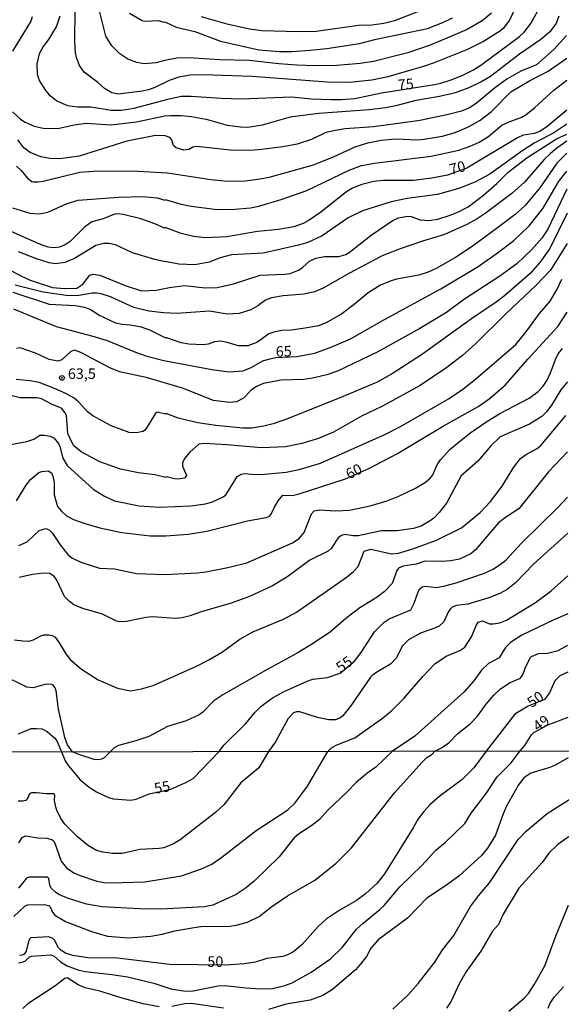
# Model space of a CAD drawing. Units: millimetres. Extents: x 175895 to 178313, y 1668725 to 1671506.
# Drawn here: x 177213 to 177341, y 1670887 to 1671120 of the extents above; entities that cross this region are included whole.
import ezdxf
from ezdxf.enums import TextEntityAlignment as Align

# ---------------------------------------------------------------- set-up
doc = ezdxf.new("R2010")
doc.units = ezdxf.units.MM
doc.header["$MEASUREMENT"] = 0
for name, color, linetype in [('IMAGEM', 7, 'Continuous'), ('V-CURVA_DE_NIVEL', 4, 'Continuous'), ('V-CURVA_MESTRA', 1, 'Continuous'), ('V-PONTO_DE_APARELHO', 4, 'Continuous'), ('V-TEXTO_DE_ALTIMETRIA', 7, 'Continuous'), ('X-LIMITE_1000', 7, 'Continuous')]:
    doc.layers.add(name, color=color, linetype=linetype)
picture_1 = doc.add_image_def('image1.jpg', size_in_pixel=(4028, 4631))

# ---------------------------------------------------------------- blocks, each defined once
blk = doc.blocks.new('805')
at = {"color": 0, "linetype": 'ByBlock', "lineweight": -2}
for radius in [0.562, 0.0806]:
    blk.add_circle((0, 0), radius, dxfattribs=at)

msp = doc.modelspace()

# ---------------------------------------------------------------- linework, layer by layer
at = {"layer": 'V-CURVA_DE_NIVEL'}
for points in [[(177330.48, 1671122.47), (177329.09, 1671119.47), (177327.54, 1671117.47), (177326.92, 1671116.93), (177322.9, 1671114.4), (177319.1, 1671112.55), (177311.21, 1671109.35), (177308.92, 1671108.56), (177300.26, 1671106.04), (177296.47, 1671105.29), (177291.17, 1671104.72), (177285.93, 1671104.81), (177268.15, 1671106.14), (177256.47, 1671106.52), (177253.46, 1671106.46), (177250.82, 1671105.95), (177248.55, 1671105.23), (177245.13, 1671103.52), (177243.63, 1671102.99), (177242.13, 1671102.64), (177236.45, 1671101.96), (177234.93, 1671102.29), (177233.21, 1671103.28), (177231.64, 1671104.69), (177228.43, 1671107.16), (177227.27, 1671108.74), (177226.58, 1671110.66), (177226.36, 1671111.77), (177226.22, 1671114.42), (177226.26, 1671122.02)], [(177324.78, 1671121.16), (177322.55, 1671119.35), (177319, 1671117.28), (177315.17, 1671115.57), (177310.26, 1671113.56), (177304.99, 1671111.73), (177296.91, 1671109.67), (177293.75, 1671109.2), (177288.17, 1671108.77), (177282.93, 1671108.69), (177278.72, 1671108.85), (177274.5, 1671109.11), (177267.48, 1671109.89), (177260.49, 1671110.08), (177253.15, 1671110.53), (177250.34, 1671110.45), (177247.53, 1671109.95), (177245.42, 1671109.36), (177242.61, 1671109.15), (177240.85, 1671109.44), (177238.74, 1671110.22), (177236.84, 1671111.53), (177234.96, 1671113.42), (177233.51, 1671115.7), (177231.95, 1671121.99)], [(177307.89, 1671121.67), (177301.83, 1671119.34), (177299.34, 1671118.7), (177296.5, 1671118.3), (177293.31, 1671118.19), (177283.31, 1671116.78), (177278.94, 1671116.67), (177270.42, 1671116.94), (177267.57, 1671117.34), (177262.24, 1671118.54), (177256.18, 1671120.25)], [(177211.42, 1671097.79), (177213.35, 1671096.05), (177214.42, 1671095.33), (177216.59, 1671094.36), (177218.7, 1671093.88), (177222.21, 1671093.83), (177226.04, 1671094.74), (177228.85, 1671095.11), (177234.82, 1671094.69), (177240.79, 1671095.43), (177247.46, 1671096.82), (177248.87, 1671096.9), (177251.33, 1671096.9), (177253.78, 1671096.7), (177257.3, 1671096.03), (177262.21, 1671094.64), (177265.37, 1671094.2), (177267.13, 1671094.17), (177270.64, 1671094.68), (177277.25, 1671096.58), (177279, 1671096.86), (177283.92, 1671097.44), (177295.86, 1671098.35), (177299.72, 1671098.81), (177302.53, 1671099.32), (177306.97, 1671100.54), (177312.46, 1671101.46), (177316.26, 1671102.35), (177319.55, 1671103.57), (177322.26, 1671104.89), (177324.56, 1671106.22), (177331.39, 1671111.47), (177336.45, 1671115.01), (177338.81, 1671116.96), (177340.1, 1671118.6), (177340.84, 1671120.46)], [(177216.14, 1671120.27), (177215.79, 1671119.21), (177211.43, 1671112.16)], [(177239.11, 1671121.09), (177242.16, 1671119.42), (177242.87, 1671119.27), (177245.9, 1671119.42), (177247.27, 1671119), (177247.48, 1671119.1), (177250.21, 1671117.85), (177254.58, 1671116.75), (177260.65, 1671114.5), (177269.75, 1671112.47), (177274.53, 1671112.09), (177277.53, 1671112.07), (177281.91, 1671112.35), (177285.83, 1671112.76), (177293.59, 1671113.98), (177297.49, 1671114.95), (177309.65, 1671117.47), (177313.32, 1671118.91), (177315.56, 1671120.02)], [(177342.58, 1671115.87), (177339.51, 1671112.5), (177335.44, 1671108.91), (177331.74, 1671107.37), (177328.39, 1671105.5), (177325.5, 1671103.39), (177321.16, 1671099.72), (177319.56, 1671098.75), (177317.69, 1671097.95), (177314.66, 1671097.12), (177307.86, 1671095.7), (177304.48, 1671095.22), (177296.91, 1671094.24), (177290.14, 1671093.72), (177287.85, 1671093.4), (177285.58, 1671092.86), (177282.2, 1671091.26), (177278.81, 1671090.14), (177275.4, 1671089.46), (177269.75, 1671088.76), (177267.51, 1671088.61), (177262.95, 1671088.71), (177255.06, 1671089.59), (177254.16, 1671089.4), (177253.15, 1671088.83), (177252, 1671088.68), (177250.16, 1671089.25), (177249.58, 1671089.84), (177249.12, 1671091.12), (177248.69, 1671091.68), (177247.56, 1671092.12), (177245.26, 1671092.16), (177238.52, 1671090.83), (177227.19, 1671087.29), (177222.66, 1671086.65), (177220.36, 1671086.73), (177218.13, 1671087.14), (177215.64, 1671088.15), (177214.13, 1671089.28), (177212.71, 1671091.18)], [(177212.41, 1671084.93), (177213.54, 1671083.89), (177215.04, 1671082.1), (177216, 1671081.33), (177216.34, 1671081.24), (177217.55, 1671081.19), (177218.73, 1671081.38), (177227.35, 1671083.49), (177231.66, 1671083.81), (177241.11, 1671083.7), (177248.13, 1671083.36), (177258.38, 1671081.73), (177262.31, 1671081.41), (177266.59, 1671081.49), (177270.51, 1671082), (177272.49, 1671082.42), (177282.71, 1671085.21), (177287.56, 1671087.22), (177292.52, 1671089.51), (177295.57, 1671090.45), (177298.67, 1671091.05), (177302.15, 1671091.39), (177307.26, 1671091.13), (177308.85, 1671091.28), (177313.19, 1671092.01), (177316.19, 1671092.86), (177319.51, 1671094.32), (177322.15, 1671095.78), (177324.78, 1671097.84), (177329.36, 1671102.48), (177333.65, 1671105.02), (177338.24, 1671107.38), (177342.59, 1671110.45)], [(177211.42, 1671075.06), (177215.57, 1671073.82), (177217.87, 1671073.61), (177219.79, 1671074.01), (177224.35, 1671076.05), (177227.03, 1671076.85), (177236.55, 1671077.61), (177242.29, 1671077.77), (177245.68, 1671077.44), (177247.51, 1671076.91), (177247.59, 1671077.06), (177251.04, 1671076), (177253.72, 1671075.49), (177259.85, 1671074.69), (177264.03, 1671074.74), (177267.8, 1671075.08), (177269.71, 1671075.43), (177275.04, 1671077.02), (177281.08, 1671079.2), (177291.13, 1671083.97), (177294.07, 1671085.05), (177297.14, 1671085.64), (177310.54, 1671087.3), (177317.06, 1671088.72), (177319.71, 1671089.63), (177321.88, 1671090.62), (177323.84, 1671091.76), (177327.22, 1671094.64), (177328.96, 1671095.44), (177331.96, 1671096.51), (177332.92, 1671097.09), (177335, 1671098.7), (177339.51, 1671102.87), (177342.6, 1671105.31)], [(177342.62, 1671094.89), (177339.52, 1671092.79), (177334.93, 1671090.37), (177331.96, 1671088.47), (177324.4, 1671082.99), (177321.05, 1671081.22), (177317.31, 1671079.75), (177311.98, 1671078.25), (177304.86, 1671077.28), (177301.06, 1671076.5), (177294.29, 1671074.33), (177290.91, 1671072.67), (177284.75, 1671068.4), (177281.37, 1671066.89), (177279.1, 1671066.19), (177270.77, 1671064.37), (177263.27, 1671063.92), (177260.62, 1671063.23), (177257.97, 1671062.23), (177254.58, 1671061.54), (177250.82, 1671061.7), (177247.6, 1671062.39), (177247.57, 1671062.26), (177245.13, 1671062.87), (177239.87, 1671064.38), (177235.82, 1671066.28), (177234.21, 1671066.65), (177233.07, 1671066.62), (177231.18, 1671066.15), (177226.11, 1671063.1), (177223.84, 1671062.1), (177221.61, 1671061.83), (177220.1, 1671062.05), (177217.1, 1671062.96), (177212.86, 1671064.62)], [(177206.7, 1671062.55), (177213.46, 1671058.94), (177215.6, 1671057.98), (177220.93, 1671056.21), (177223.78, 1671055.95), (177226.68, 1671056.07), (177228.07, 1671057.02), (177229.73, 1671059.1), (177230.57, 1671059.34), (177232.11, 1671059.1), (177238.08, 1671056.7), (177241.94, 1671055.43), (177245.45, 1671055.57), (177248.61, 1671056.21), (177252.12, 1671056.66), (177257.04, 1671056.11), (177259.85, 1671056.19), (177263.71, 1671057.06), (177270.03, 1671059.12), (177275.87, 1671059.38), (177277.12, 1671059.56), (177279.1, 1671060.33), (177280.17, 1671061.01), (177281.72, 1671062.43), (177283.23, 1671063.15), (177285.29, 1671063.54), (177288.68, 1671063.55), (177290.35, 1671064.01), (177291.12, 1671064.46), (177296.3, 1671068.61), (177301.32, 1671071.98), (177302.82, 1671072.7), (177304.96, 1671073.07), (177305.79, 1671072.99), (177307.89, 1671072.25), (177309.97, 1671072.06), (177312.08, 1671072.41), (177315.01, 1671073.3), (177317.01, 1671074.09), (177319.31, 1671075.31), (177322.93, 1671078.06), (177326.03, 1671080.79), (177328.76, 1671083.5), (177333.14, 1671086.86), (177340.2, 1671091.36), (177342.63, 1671092.52)], [(177342.63, 1671090.81), (177340.23, 1671089.2), (177338.76, 1671087.91), (177337.24, 1671086.47), (177332.57, 1671081.16), (177329.59, 1671078.47), (177323.29, 1671073.75), (177321.38, 1671072.47), (177318.94, 1671071.12), (177313.67, 1671068.79), (177308.44, 1671067.18), (177303.17, 1671065.36), (177298.96, 1671063.71), (177291.23, 1671059.61), (177285, 1671056.08), (177282.9, 1671055.16), (177280.44, 1671054.6), (177275.52, 1671054.26), (177272.71, 1671053.77), (177271.31, 1671053.24), (177269.54, 1671051.88), (177267.87, 1671050.94), (177265.08, 1671050.03)], [(177342.64, 1671088.03), (177340.25, 1671085.63), (177336.22, 1671079.83), (177332.65, 1671075.52), (177330.38, 1671073.51), (177326.23, 1671070.3), (177320.23, 1671065.93)], [(177342.66, 1671079.46), (177338.15, 1671070), (177336.69, 1671067.85), (177334.34, 1671065.22), (177330.81, 1671061.82), (177326.75, 1671058.88), (177318.19, 1671053.32), (177314.12, 1671050.26), (177307.83, 1671046.5), (177297.87, 1671040.95), (177288.33, 1671036.38), (177285.83, 1671035.52), (177282.45, 1671034.76), (177280.38, 1671034.45), (177274.98, 1671034.25), (177270.83, 1671033.5), (177269.17, 1671032.78), (177267.94, 1671031.9), (177266.12, 1671030.06), (177264.45, 1671029.14), (177262.79, 1671028.96), (177259.05, 1671029.47), (177251.68, 1671032.39), (177243.06, 1671034.92), (177236.8, 1671036.29), (177234.5, 1671037.2), (177227.59, 1671040.86), (177226.14, 1671041.37), (177225.29, 1671041.08), (177223.15, 1671039.08), (177222.18, 1671038.76), (177220.14, 1671039.21), (177216.86, 1671040.65), (177213.3, 1671041.91), (177212.42, 1671041.8)], [(177342.67, 1671073.78), (177338.57, 1671065.45), (177336.27, 1671062.1), (177333.92, 1671059.49), (177327.88, 1671054.25), (177325.88, 1671052.75), (177320.06, 1671048.79), (177308.21, 1671040.26), (177301.13, 1671035.71), (177297.61, 1671033.75), (177288.77, 1671030), (177276.32, 1671025.04), (177273.1, 1671023.93), (177270.96, 1671023.42), (177268.12, 1671022.96), (177265.98, 1671022.94), (177259.59, 1671023.55), (177255.32, 1671024.19), (177250.69, 1671025.29), (177247.78, 1671026.36), (177247.67, 1671026.23), (177245.66, 1671026.73), (177245.23, 1671026.31), (177243.23, 1671023.06), (177242.65, 1671022.4), (177242.26, 1671022.15), (177240.82, 1671021.84), (177239.04, 1671021.86), (177234.82, 1671023.45), (177230.45, 1671025.85), (177229.23, 1671026.81), (177227.13, 1671029.11), (177226.03, 1671030.03), (177224.05, 1671031.15), (177221.41, 1671032.31), (177217.74, 1671033.7), (177215.6, 1671034.16), (177212.32, 1671034.44)], [(177320.23, 1671065.93), (177316.24, 1671063.33), (177311.72, 1671060.71), (177309.84, 1671059.86), (177307.57, 1671059.16), (177302.28, 1671058.19), (177300.78, 1671057.73), (177298.51, 1671056.74), (177295.6, 1671054.92), (177292.33, 1671052.17), (177289.42, 1671050), (177285.71, 1671047.86), (177283.86, 1671047.16), (177281.21, 1671046.63), (177277.47, 1671046.15), (177275.17, 1671046.04), (177273.26, 1671045.67), (177272.14, 1671045.25), (177269.43, 1671043.31), (177267.16, 1671042.4), (177264.93, 1671042.43), (177262.28, 1671043.23), (177260.78, 1671043.52), (177259.27, 1671043.39), (177257.74, 1671042.82), (177256.59, 1671042.61), (177253.21, 1671042.77), (177251.33, 1671043.15), (177247.94, 1671044.29), (177247.56, 1671044.3), (177243.95, 1671046.09), (177242, 1671046.81), (177239.32, 1671047.32), (177237.41, 1671047.45), (177235.91, 1671047.8), (177231.92, 1671049.68), (177229.81, 1671050.99), (177228.56, 1671051.47), (177226.3, 1671051.84), (177220.23, 1671052.19), (177211.64, 1671055)], [(177342.68, 1671066.61), (177338.73, 1671060.34), (177335.32, 1671056.67), (177328.19, 1671049.99), (177320.99, 1671042.85), (177317.93, 1671040.09), (177314.21, 1671037.25), (177307.91, 1671032.99), (177299.02, 1671028.15), (177294.01, 1671025.77), (177287.4, 1671022), (177283.86, 1671020.45), (177279.93, 1671019.27), (177276.03, 1671018.54), (177270.35, 1671018.29), (177262.15, 1671019.02), (177256.82, 1671019.29), (177255.52, 1671019.12), (177253.43, 1671017.22), (177252.17, 1671015.72), (177251.64, 1671014.74), (177251.64, 1671013.94), (177252.6, 1671011.73), (177252.15, 1671011.13), (177250.59, 1671010.89), (177249.89, 1671010.96), (177247.79, 1671011.37), (177247.72, 1671011.26), (177245.16, 1671011.88), (177241.24, 1671012.36), (177236.99, 1671013.24), (177232.09, 1671014.96), (177227.71, 1671017.29), (177225.99, 1671018.76)], [(177209.7, 1671018.83), (177214.81, 1671019.75), (177216.5, 1671020.36), (177217.93, 1671021.29), (177218.96, 1671021.29), (177220.33, 1671021.05), (177221.35, 1671020.57), (177222.32, 1671019.32), (177222.66, 1671018.59), (177223.39, 1671015.84), (177224.41, 1671014.12), (177230.51, 1671008.5), (177233.26, 1671006.81), (177235.62, 1671005.69), (177241.43, 1671004.57), (177246.22, 1671004.22), (177253.69, 1671004.57), (177257.1, 1671005.05), (177258.8, 1671005.53), (177261.29, 1671006.7), (177262, 1671007.22), (177264.63, 1671011.47), (177265.6, 1671012.06), (177266.27, 1671012.22), (177269.04, 1671011.99), (177271.12, 1671012.04), (177276.23, 1671012.55), (177279.64, 1671013.19), (177284.3, 1671014.63), (177299.56, 1671021.43), (177303.27, 1671023.3), (177314.75, 1671029.98), (177318, 1671032.15), (177321, 1671034.49), (177330.56, 1671042.74), (177332.94, 1671045.61), (177336.14, 1671050.08), (177338.68, 1671052.98), (177340.36, 1671055.84), (177341.44, 1671058.18)], [(177265.08, 1671050.03), (177262.28, 1671049.92), (177258.09, 1671050.58), (177250.37, 1671050.05), (177247.21, 1671050.18), (177243.7, 1671050.62), (177240.18, 1671051.44), (177234.61, 1671053.98), (177232.4, 1671054.69), (177231.37, 1671054.87), (177230.32, 1671054.85), (177227.16, 1671054.32), (177224.7, 1671054.2), (177218.73, 1671055.07), (177212.06, 1671056.8)], [(177212.99, 1670995.19), (177214.93, 1670996.03), (177217.74, 1670998.68), (177219.31, 1670999.16), (177220.1, 1670998.84), (177220.81, 1670998.19), (177222.7, 1670995.28), (177224.57, 1670993.05), (177225.52, 1670992.25), (177227.61, 1670991.21), (177232.01, 1670989.79), (177235.56, 1670989.63), (177240.76, 1670988.5), (177247.53, 1670988.32), (177255.22, 1670988.69), (177257.23, 1670988.92), (177262.44, 1670989.92), (177266.87, 1670991.07), (177277.73, 1670995.78), (177279.29, 1670996.78), (177280.5, 1670998.25), (177282.18, 1671002.66), (177282.83, 1671003.35), (177284.02, 1671003.62), (177287.97, 1671003.35), (177291.23, 1671003.49), (177296.08, 1671004.56), (177300.1, 1671005.71), (177302.85, 1671006.82), (177306.84, 1671008.74), (177309.2, 1671010.13), (177310.4, 1671011.16), (177310.94, 1671011.89), (177311.93, 1671014.28), (177312.71, 1671015.46), (177314.96, 1671017.87), (177317.22, 1671019.8), (177319.87, 1671021.88), (177323.66, 1671024.51), (177326.89, 1671026.49), (177333.69, 1671030.06), (177335.86, 1671031.58), (177337.01, 1671032.84), (177337.96, 1671034.26), (177338.79, 1671036.05), (177339.91, 1671039.15), (177340.61, 1671040.49), (177341.58, 1671041.78)], [(177225.99, 1671018.76), (177225.31, 1671019.93), (177224.57, 1671021.69), (177224.2, 1671025.96), (177223.85, 1671026.67), (177223.01, 1671027.64), (177220.84, 1671028.56), (177218.29, 1671029.89), (177217.2, 1671030.1), (177213.3, 1671030.13), (177210.11, 1671030.88), (177198.07, 1671035.14)], [(177342.75, 1671033.86), (177341.24, 1671031.97), (177339.02, 1671028.37), (177337.9, 1671026.87), (177336.72, 1671025.68), (177333.78, 1671023.84), (177326.82, 1671020.86), (177324.73, 1671018.8), (177321.57, 1671015.09), (177317.58, 1671011.66), (177314.13, 1671005.21), (177312.38, 1671002.96), (177311.13, 1671001.65), (177310.29, 1671001), (177308.12, 1670999.75), (177306.36, 1670999.15), (177302.44, 1670998.65), (177298.74, 1670998.66), (177293.21, 1670997.45), (177292.06, 1670997.42), (177290.11, 1670997.77), (177289.31, 1670997.5), (177288.54, 1670996.97), (177286.89, 1670994.47), (177286.13, 1670993.85), (177281.84, 1670991.71), (177276.4, 1670987.65), (177272.94, 1670985.64), (177267.54, 1670983.07), (177263.23, 1670981.52), (177255.86, 1670979.4), (177253.53, 1670978.52), (177251.61, 1670978.06), (177250.05, 1670977.9), (177244.56, 1670978.29), (177243.03, 1670978.16), (177238.4, 1670977.14), (177236.83, 1670977.07), (177236.03, 1670977.26), (177232.75, 1670978.95), (177228.09, 1670980.23), (177225.95, 1670981.14), (177224.92, 1670981.91), (177223.76, 1670983.1), (177221.83, 1670987.11), (177221.28, 1670987.83), (177220.28, 1670988.52), (177218.86, 1670988.6), (177216.15, 1670988.28), (177213.05, 1670987.59)], [(177211.92, 1670972.86), (177213.92, 1670972.58), (177215.35, 1670972.55), (177216.4, 1670972.86), (177218.13, 1670973.77), (177218.89, 1670973.99), (177220.04, 1670974.01), (177220.81, 1670973.85), (177221.51, 1670973.43), (177222.51, 1670972.14), (177224.08, 1670969.5), (177225.12, 1670968.18), (177227.76, 1670965.9), (177231.69, 1670963.36), (177236.29, 1670961.43), (177239.35, 1670960.73), (177241.98, 1670961.23), (177244.77, 1670962), (177255, 1670966.6), (177257.9, 1670968.07), (177261.11, 1670970), (177265.21, 1670972.99), (177268.34, 1670974.76), (177275.59, 1670977.73), (177278.67, 1670979.35), (177290.7, 1670987.8), (177292.18, 1670988.98), (177293.25, 1670990.16), (177294.69, 1670993.8), (177296.21, 1670994.26), (177301.13, 1670993.16), (177302.82, 1670993.35), (177306.17, 1670994.37), (177311.79, 1670996.46), (177317.69, 1670999.31), (177322.13, 1671002.99), (177324.57, 1671005.58), (177327.34, 1671009.22), (177330.06, 1671013.72), (177331.66, 1671015.75), (177332.85, 1671016.64), (177335.6, 1671018.11), (177336.57, 1671018.89), (177342.41, 1671025.9)], [(177342.78, 1671017.35), (177338.28, 1671012.63), (177331.23, 1671003.84), (177328.07, 1671001.81), (177326.49, 1671000.55), (177321.04, 1670994.16), (177319.88, 1670993.19), (177317.22, 1670991.93), (177315.17, 1670991.52), (177313.13, 1670991.34), (177309.01, 1670991.47), (177306.97, 1670990.75), (177303.9, 1670990.24), (177302.78, 1670989.81), (177302.37, 1670989.22), (177301.32, 1670986.16), (177299.43, 1670984.17), (177297.77, 1670982.91), (177293.62, 1670980.42), (177290.3, 1670977.86), (177286.65, 1670974.64), (177282.08, 1670971.66), (177278.81, 1670969.65), (177271.85, 1670965.92), (177261.22, 1670959.85), (177259.11, 1670958.43), (177256.48, 1670955.7), (177255.64, 1670955.07), (177252.57, 1670953.69), (177248.13, 1670952.3), (177243.7, 1670949.98), (177240.63, 1670948.9), (177236.55, 1670947.83), (177235.52, 1670947.3), (177234.57, 1670946.35), (177233.17, 1670944.9), (177232.53, 1670944.58), (177231.83, 1670944.47), (177230.78, 1670944.53), (177227.13, 1670945.68), (177225.64, 1670946.33), (177224.49, 1670948), (177223.8, 1670949.69), (177222.34, 1670956.47), (177221.82, 1670960.74), (177221.55, 1670961.51), (177221.04, 1670962.08), (177220.73, 1670962.26), (177219.85, 1670962.36), (177219.08, 1670962.29), (177216.37, 1670961.49), (177214.81, 1670961.6), (177209.09, 1670964.51)], [(177342.82, 1670998.06), (177334.8, 1670990.83), (177330.48, 1670986.3), (177328.48, 1670984.72), (177326.74, 1670983.79), (177324.14, 1670982.74), (177319.19, 1670981.25), (177316.51, 1670980.98), (177315.52, 1670980.6), (177314.99, 1670980.12), (177314.53, 1670979.36), (177313.48, 1670977.12), (177312.4, 1670976.11), (177311.34, 1670975.59), (177308.02, 1670974.44), (177305.14, 1670972.86), (177303.66, 1670971.31), (177302.29, 1670968.55), (177300.89, 1670967.06), (177298.03, 1670965.42), (177296.72, 1670964.56), (177296.14, 1670963.97), (177291.69, 1670957.44), (177289.59, 1670954.87), (177288.96, 1670954.37), (177287.85, 1670953.94), (177286.31, 1670953.88), (177283.63, 1670954.47), (177279.45, 1670955.81), (177278.68, 1670955.83), (177277.98, 1670955.55), (177276.69, 1670954.26), (177273.72, 1670948.71), (177272.05, 1670946.42), (177269.72, 1670942.57), (177265.47, 1670938.99), (177261.46, 1670933.77), (177259.45, 1670931.97), (177251.1, 1670925.49), (177249.57, 1670924.57), (177247.28, 1670923.64), (177246.16, 1670923.45), (177241.58, 1670923.26), (177237.4, 1670922.27), (177235.14, 1670922.27), (177232.85, 1670922.59), (177231.36, 1670922.97), (177229.43, 1670924.08), (177226.83, 1670926.19), (177223.87, 1670929.2), (177222.9, 1670930.59), (177221.94, 1670932.5), (177221.72, 1670933.26), (177221.4, 1670934.79), (177221.47, 1670936.11), (177221.29, 1670936.43), (177219.42, 1670936.37), (177217.12, 1670936.65), (177215.98, 1670936.62), (177215.46, 1670936.41), (177215.02, 1670935.33), (177214.62, 1670934.82), (177213.94, 1670934.66), (177212.79, 1670934.68)], [(177212.98, 1670924.84), (177213.73, 1670926.1), (177214.54, 1670926.46), (177217.47, 1670926.02), (177219.57, 1670925.89), (177220.78, 1670925.56), (177221.15, 1670925.27), (177221.44, 1670924.73), (177222.93, 1670920.5), (177224.24, 1670918.9), (177225.95, 1670917.72), (177227.25, 1670917.13), (177231.42, 1670915.77), (177233.14, 1670915.42), (177234.7, 1670915.3), (177242.79, 1670915.57), (177251.48, 1670917.02), (177256.19, 1670918.63), (177258.61, 1670919.79), (177260.97, 1670921.38), (177269.11, 1670927.69), (177276.58, 1670932.62), (177278.35, 1670934.29), (177281.24, 1670938.19), (177286.1, 1670946.45), (177286.92, 1670947.25), (177288.07, 1670947.94), (177292.48, 1670949.63), (177298.99, 1670954.31), (177301.12, 1670956.03), (177304.05, 1670958.94), (177308.56, 1670964.16), (177311.37, 1670967.14), (177314.06, 1670968.98), (177317.28, 1670970.29), (177318.52, 1670971.13), (177320.09, 1670973.51), (177321.14, 1670976.23), (177321.65, 1670976.98), (177322.64, 1670977.3), (177324.33, 1670976.66), (177325.16, 1670976.59), (177326.76, 1670976.85), (177328.33, 1670977.5), (177335.19, 1670981.67), (177338.92, 1670984.45), (177342.84, 1670987.95)], [(177342.86, 1670978.96), (177339.37, 1670977.5), (177331.98, 1670973.91), (177329.31, 1670972.21), (177328.11, 1670971.02), (177326.62, 1670968.59), (177324.06, 1670967.22), (177322.4, 1670965.68), (177320.62, 1670963.17), (177318.3, 1670960.56), (177306.68, 1670950.03), (177301.4, 1670946.48), (177297.44, 1670942.67), (177295.27, 1670941.18), (177292.79, 1670939.06), (177290.66, 1670936.84), (177286.08, 1670932.53), (177284.06, 1670930.32), (177282.31, 1670928.88), (177279.15, 1670926.89), (177278.09, 1670926.02), (177274.56, 1670921.46), (177268.61, 1670915.73), (177266.53, 1670913.98), (177264.4, 1670912.58), (177258.83, 1670910.08), (177256.89, 1670909.65), (177246.57, 1670909.08), (177241.51, 1670909.17), (177232.6, 1670909.65), (177228.97, 1670910.32), (177224.48, 1670911.7), (177222.45, 1670912.58), (177221.63, 1670913.09), (177220.62, 1670914.06), (177220.32, 1670914.8), (177220.07, 1670916.35), (177219.7, 1670916.64), (177215.31, 1670916.69), (177214.79, 1670916.42), (177212.87, 1670914.08)], [(177211.79, 1670907.37), (177214.43, 1670909.92), (177215.08, 1670910.13), (177218.91, 1670910.23), (177220.05, 1670909.94), (177220.33, 1670909.65), (177220.91, 1670908.36), (177221.48, 1670907.66), (177224.03, 1670906.16), (177230.11, 1670903.79), (177233.93, 1670902.69), (177238.87, 1670902.3), (177244.22, 1670902.71), (177246.86, 1670903.2), (177249.9, 1670904), (177254.47, 1670904.78), (177256, 1670904.98), (177262.84, 1670905.07), (177264.37, 1670905.29), (177267.05, 1670905.99), (177269.79, 1670907.37), (177272.78, 1670909.73), (177276.54, 1670912.23), (177282.97, 1670915.94), (177287.95, 1670919.9), (177291.64, 1670923.64), (177301.86, 1670936.64), (177308.4, 1670943.91), (177309.51, 1670944.98), (177310.75, 1670945.8), (177311.39, 1670946.5), (177312.93, 1670947.29), (177314.69, 1670948.5), (177316.85, 1670950.64), (177319.74, 1670952.95), (177321.48, 1670954.77), (177323.56, 1670957.63), (177325.37, 1670959.77), (177326.93, 1670961.24), (177329.25, 1670962.77), (177331.63, 1670963.79), (177332.28, 1670964.8), (177332.92, 1670966.49), (177334, 1670968.63), (177334.26, 1670968.88), (177335.92, 1670969.57), (177338.02, 1670969.66), (177340.55, 1670970.3), (177342.88, 1670971.55)], [(177212.88, 1670896.42), (177213.97, 1670896.61), (177214.54, 1670896.87), (177215.42, 1670897.75), (177215.96, 1670897.95), (177220.53, 1670898.27), (177221.29, 1670897.98), (177222.79, 1670896.66), (177224.35, 1670895.67), (177227.12, 1670894.69), (177228.68, 1670894.34), (177234.92, 1670893.67), (177238.65, 1670893.1), (177244.89, 1670891.6), (177248.93, 1670890.24), (177252.37, 1670889.69), (177254.22, 1670889.75), (177260.14, 1670890.95), (177261.7, 1670891.04), (177266.7, 1670890.5), (177270.14, 1670890.29), (177272.94, 1670890.34), (177275.91, 1670891.02), (177277.59, 1670891.69), (177282.14, 1670894.19), (177286.71, 1670897.34), (177289.52, 1670900.15), (177292.89, 1670904.38), (177294.41, 1670905.83), (177298.41, 1670909), (177299.36, 1670909.95), (177303.1, 1670914.41), (177308.34, 1670919.43), (177311.65, 1670923.06), (177313.95, 1670924.96), (177318.45, 1670929.41), (177319.98, 1670931.84), (177323.55, 1670936.51), (177326.17, 1670940.39), (177329.47, 1670943.74), (177331.59, 1670946.55), (177332.7, 1670947.85), (177334.28, 1670950.37), (177334.82, 1670950.92), (177337.94, 1670952.66), (177342.91, 1670954.55)], [(177342.93, 1670944.89), (177340, 1670943.22), (177338.59, 1670942.61), (177334.14, 1670941.31), (177332.43, 1670940.17), (177331.17, 1670938.55), (177328.35, 1670933.45), (177327.53, 1670931.64), (177325.74, 1670926.58), (177323.88, 1670923.55), (177322.45, 1670921.83), (177317.03, 1670916.92), (177313.93, 1670914.63), (177309.5, 1670911.69), (177304.91, 1670907.01), (177297.94, 1670901.86), (177296.26, 1670899.87), (177295.24, 1670897.92), (177293.75, 1670895.99), (177292.58, 1670894.78), (177287.17, 1670890.07), (177284.91, 1670888.7), (177281.89, 1670887.59), (177276.19, 1670886.66), (177272.01, 1670885.4)], [(177301.47, 1670885.47), (177305.05, 1670888.81), (177307.48, 1670891.55), (177311.4, 1670896.55), (177313.24, 1670899.45), (177315.87, 1670902.9), (177319.85, 1670909.7), (177321.73, 1670912.26), (177324.32, 1670915.32), (177331.12, 1670925.56), (177333.02, 1670927.58), (177337.99, 1670931.72), (177342.95, 1670934.9), (177344.69, 1670935.96), (177346.39, 1670937.37), (177351.95, 1670944.3), (177354.04, 1670946.59)], [(177359.9, 1670944.72), (177359.12, 1670944.08), (177357.46, 1670942.29), (177354.21, 1670935.37), (177353.1, 1670933.57), (177351.73, 1670931.95), (177348.7, 1670929.38), (177345.75, 1670927.46), (177345.77, 1670927.34), (177342.97, 1670926.15), (177340.49, 1670924.43), (177338.39, 1670922.33), (177336.77, 1670920.15), (177331.23, 1670914.09), (177327.54, 1670907.89), (177326.46, 1670905.5), (177325.04, 1670903.89), (177322.24, 1670899.19), (177318.75, 1670894.21), (177317.18, 1670891.43), (177315.24, 1670887.35), (177314.12, 1670885.66)], [(177246.16, 1670886), (177242.34, 1670886.71), (177237.4, 1670888.02), (177232.09, 1670889.67), (177228.68, 1670890.5), (177227.02, 1670891.2), (177224.35, 1670892.82), (177223.82, 1670892.7), (177221.48, 1670890.86), (177215.05, 1670886.73), (177213.9, 1670885.6)], [(177338.19, 1670885.69), (177338.67, 1670886.84), (177339.66, 1670888.26), (177341.87, 1670890.7)], [(177261.35, 1670885.68), (177253.74, 1670886.79), (177252.21, 1670886.68), (177249.19, 1670886.09)]]:
    msp.add_lwpolyline(points, dxfattribs=at)
at = {"layer": 'V-CURVA_MESTRA'}
for points in [[(177222.65, 1671120.43), (177221.89, 1671118.06), (177219.96, 1671114.9), (177218.68, 1671113.22), (177217.79, 1671111.49), (177217.22, 1671109.13), (177217.26, 1671106.76), (177217.8, 1671105.17), (177219.24, 1671102.82), (177220.16, 1671101.81), (177222.08, 1671100.28), (177224.45, 1671099.24), (177226.81, 1671098.97), (177230, 1671098.99), (177234.76, 1671098.2), (177237.15, 1671098.17), (177240.28, 1671098.68), (177248.2, 1671100.81), (177251.39, 1671101.46), (177253.72, 1671101.51), (177260.84, 1671101.01), (177265.6, 1671100.88), (177277.44, 1671101.32), (177282.2, 1671100.88), (177286.95, 1671100.66), (177289.31, 1671100.71), (177292.48, 1671100.95), (177298.8, 1671102.29), (177311.31, 1671104.21), (177312.81, 1671104.56), (177315.04, 1671105.24), (177317.89, 1671106.41), (177320.41, 1671107.67), (177322.26, 1671108.8), (177331.43, 1671115.59), (177332.51, 1671116.63), (177334.1, 1671118.71), (177336.24, 1671122.53)], [(177342.62, 1671098.15), (177337.92, 1671094.23), (177336.31, 1671093.18), (177334.97, 1671092.68), (177332.28, 1671092.23), (177330.94, 1671091.6), (177318.97, 1671084.43), (177314.39, 1671082.83), (177310.7, 1671082.1), (177306.33, 1671081.56), (177299.15, 1671081.56), (177296.98, 1671081.32), (177294.1, 1671080.6), (177291.93, 1671079.71), (177290.5, 1671078.86), (177284.38, 1671074.04), (177281.65, 1671072.11), (177280.22, 1671071.38), (177278.05, 1671070.59), (177274.41, 1671069.92), (177269.39, 1671069.46), (177262.18, 1671068.21), (177257.14, 1671067.96), (177254.26, 1671068.29), (177251.39, 1671068.96), (177247.57, 1671070.4), (177247.44, 1671070.26), (177245.16, 1671071.28), (177241.78, 1671072.49), (177237.66, 1671073.5), (177236.32, 1671073.62), (177235.62, 1671073.53), (177232.91, 1671072.47), (177230.19, 1671071.74), (177228.45, 1671070.49), (177225.11, 1671067.06), (177223.94, 1671066.31), (177222.59, 1671065.79), (177221.22, 1671065.61), (177219.88, 1671065.77), (177218.51, 1671066.2), (177215.54, 1671067.48), (177204.78, 1671072.3)], [(177211.71, 1671051.17), (177221.76, 1671047.02), (177230.48, 1671044.73), (177233.83, 1671043.65), (177240.54, 1671040.89), (177243.22, 1671039.98), (177247.24, 1671038.95), (177258.64, 1671036.78), (177262.66, 1671036.26), (177266.01, 1671036.46), (177267.93, 1671037.25), (177270.72, 1671038.86), (177272.01, 1671039.26), (177273.75, 1671039.66), (177278.77, 1671039.9), (177282.96, 1671040.71), (177286.98, 1671042.18), (177291.42, 1671044.03), (177299.45, 1671048.66), (177312.81, 1671055.92), (177321.65, 1671061.17), (177325.9, 1671064.16), (177330.05, 1671067.35), (177333.69, 1671070.8), (177336.99, 1671075.01), (177340.69, 1671081.22), (177342.65, 1671083.72)], [(177212.39, 1671005.73), (177214.71, 1671009.46), (177215.76, 1671010.86), (177217.65, 1671012.46), (177218.41, 1671012.7), (177219.91, 1671012.8), (177220.69, 1671012.37), (177221.03, 1671011.6), (177221.3, 1671010.1), (177221.35, 1671007.16), (177222.13, 1671004.4), (177223.01, 1671003.28), (177224.22, 1671002.16), (177225.88, 1671001.34), (177228.34, 1671000.42), (177232.08, 1670999.35), (177237.31, 1670998.2), (177244.02, 1670997.45), (177247.75, 1670997.47), (177252.99, 1670997.87), (177257.46, 1670998.53), (177267.06, 1671001.03), (177271.47, 1671001.76), (177272.25, 1671002.1), (177272.73, 1671002.72), (177273.41, 1671004.22), (177274.34, 1671005.73), (177275.43, 1671007.07), (177277.69, 1671007), (177279.26, 1671007.37), (177290.25, 1671010.94), (177295.76, 1671013.37), (177302.56, 1671016.94), (177313.22, 1671023.34), (177321.83, 1671028.15), (177324.25, 1671029.9), (177328, 1671033.11), (177333.43, 1671039.29), (177340.53, 1671047.01), (177342.72, 1671050.36)], [(177212.86, 1670950.62), (177215.83, 1670951.82), (177217.14, 1670951.88), (177218.41, 1670951.74), (177219.69, 1670951.16), (177221.46, 1670949.59), (177221.92, 1670948.97), (177223.07, 1670946.32), (177223.95, 1670944.18), (177224.73, 1670943.04), (177227.44, 1670939.72), (177229.57, 1670937.97), (177231.31, 1670936.87), (177234.19, 1670935.5), (177235.33, 1670935.22), (177239.44, 1670934.91), (177240.73, 1670935.14), (177243.81, 1670936.4), (177248.91, 1670937.47), (177252.5, 1670939.06), (177254.19, 1670940.01), (177260.33, 1670946.4), (177261.43, 1670947.88), (177266.66, 1670953.05), (177268.8, 1670955.67), (177270.24, 1670957.04), (177273, 1670959.1), (177275.72, 1670960.63), (177281.17, 1670963.03), (177282.51, 1670963.52), (177285.98, 1670963.93), (177288.97, 1670964.98), (177292.35, 1670967.8), (177293.96, 1670969.81), (177297.08, 1670974.74), (177299.4, 1670976.99), (177300.55, 1670977.81), (177305.67, 1670979.96), (177306.5, 1670981.53), (177307.44, 1670984.18), (177307.86, 1670984.91), (177308.4, 1670985.37), (177309.08, 1670985.51), (177311.76, 1670985.26), (177313.77, 1670985.58), (177316.45, 1670986.31), (177323.15, 1670988.61), (177325.16, 1670989.57), (177326.96, 1670990.75), (177328.16, 1670991.72), (177331.8, 1670995.62), (177340.53, 1671004.12), (177342.81, 1671006.63)], [(177342.89, 1670965.22), (177340.93, 1670964.3), (177339.78, 1670963.12), (177338.55, 1670960.31), (177337.35, 1670958.7), (177333.49, 1670957.14), (177330.35, 1670955.28), (177323.51, 1670946.53), (177320.65, 1670942.52), (177317.77, 1670939.69), (177312.62, 1670935.93), (177310.3, 1670933.88), (177308.79, 1670932.21), (177307.45, 1670930.49), (177306.3, 1670928.33), (177299.5, 1670917.47), (177297.74, 1670915.25), (177294.98, 1670912.71), (177292.87, 1670911.13), (177288.74, 1670908.81), (177285.66, 1670906.71), (177283.79, 1670904.99), (177280.02, 1670900.77), (177278.02, 1670899.11), (177276.54, 1670898.32), (177275.45, 1670897.92), (177271.66, 1670897.42), (177268.96, 1670896.58), (177266.25, 1670896.18), (177261.95, 1670895.88), (177248.7, 1670896.03), (177236.32, 1670897.49), (177229.25, 1670897.55), (177225.72, 1670898.16), (177223.97, 1670898.71), (177222.85, 1670899.43), (177222.34, 1670899.94), (177221.37, 1670901.74), (177220.96, 1670902.2), (177220.08, 1670902.52), (177215.8, 1670902.31), (177215.46, 1670902.01), (177215.26, 1670901.49), (177214.72, 1670899.13), (177214.22, 1670898.44), (177213.72, 1670898.24), (177213.14, 1670898.17)], [(177328.9, 1670884.99), (177332.52, 1670888.05), (177333.55, 1670889.18), (177334.99, 1670891.36), (177337.44, 1670895.69), (177340.07, 1670902.95), (177343.01, 1670910.08)]]:
    msp.add_lwpolyline(points, dxfattribs=at)
at = {"layer": 'X-LIMITE_1000'}
msp.add_line((178307.06, 1670948.51), (175896.73, 1670943.51), dxfattribs=at)

# ---------------------------------------------------------------- block references
at = {"layer": 'V-PONTO_DE_APARELHO', "xscale": 0.999998301267624, "yscale": 0.999998301267624, "zscale": 0.999998301267624}
msp.add_blockref('805', (177223.16, 1671034.82), dxfattribs=at)

# ---------------------------------------------------------------- texts
at = {"layer": 'V-TEXTO_DE_ALTIMETRIA'}
for s, rotation, p in [('75', 5, (177302.79, 1671102.11)), ('70', 14, (177315.39, 1671082.14)), ('65', 2, (177273.81, 1671039.02)), ('60', 27, (177291.45, 1671010.05)), ('55', 35, (177289.55, 1670964.32)), ('50', 35, (177334.79, 1670956.04)), ('49', 35, (177336.17, 1670950.37)), ('55', 10, (177245.33, 1670935.64))]:
    msp.add_text(s, height=2.5, rotation=rotation, dxfattribs=at).set_placement(p, align=Align.BOTTOM_LEFT)
for s, p in [('63,5', (177224.55, 1671033.79)), ('50', (177257.56, 1670894.67))]:
    msp.add_text(s, height=2.5, dxfattribs=at).set_placement(p, align=Align.BOTTOM_LEFT)

# ---------------------------------------------------------------- referenced raster images: frames only (the image files are external)
at = {"layer": 'IMAGEM'}
image = msp.add_image(picture_1, insert=(175895.21, 1668726.37), size_in_units=(2417.69, 2779.62), dxfattribs=at)
image.dxf.flags = 7

doc.saveas('drawing.dxf')
